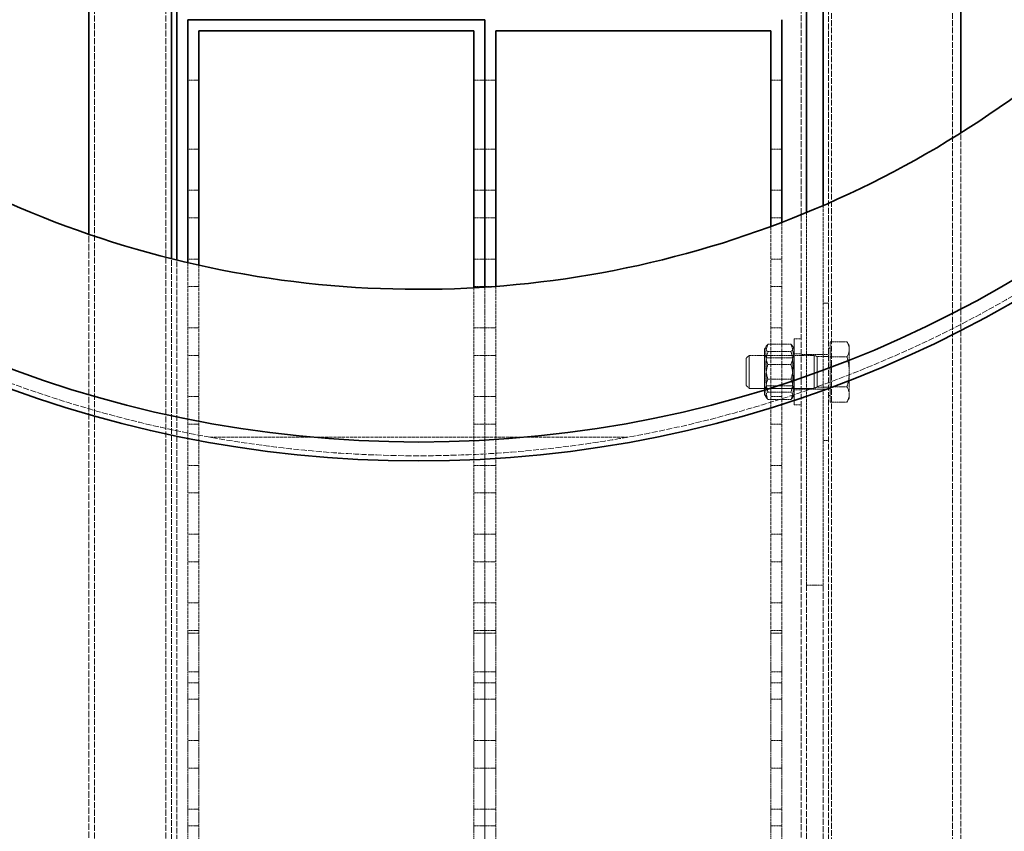
# Model space of a CAD drawing. Units: millimetres. Extents: x 12241 to 28426, y 22349 to 33115.
# Drawn here: x 17946 to 18304, y 25338 to 25633 of the extents above; entities that cross this region are included whole.
import ezdxf

# ---------------------------------------------------------------- set-up
doc = ezdxf.new("R2010")
doc.units = ezdxf.units.MM
doc.linetypes.add('DASHED', pattern=[0.2068, 0.1655, -0.0413])
doc.layers.add('Hidden (ISO)', color=1, linetype='DASHED', lineweight=18, true_color=0xff0000)
doc.layers.add('Visible (ISO)', color=7, linetype='Continuous', lineweight=35)

msp = doc.modelspace()

# ---------------------------------------------------------------- linework, layer by layer
at = {"layer": 'Hidden (ISO)', "ltscale": 12.708535}
for p, q in [((18241.388, 25063.404), (18241.388, 26745.404)), ((18285.388, 25063.404), (18285.388, 26745.404))]:
    msp.add_line(p, q, dxfattribs=at)
at = {"layer": 'Hidden (ISO)', "ltscale": 13.293842}
for p, q in [((17973.388, 25080.154), (17973.388, 26729.654)), ((17999.388, 25080.154), (17999.388, 26729.654))]:
    msp.add_line(p, q, dxfattribs=at)
at = {"layer": 'Hidden (ISO)', "ltscale": 13.048034}
msp.add_line((18230.388, 26714.404), (18230.388, 25095.404), dxfattribs=at)
at = {"layer": 'Hidden (ISO)', "ltscale": 12.959381}
msp.add_line((18240.388, 26709.404), (18240.388, 25101.404), dxfattribs=at)
at = {"layer": 'Hidden (ISO)', "ltscale": 0.190278}
for p, q in [((18011.388, 25611.404), (18007.388, 25611.404)), ((18115.388, 25611.404), (18111.388, 25611.404)), ((18119.388, 25611.404), (18115.388, 25611.404)), ((18223.388, 25611.404), (18219.388, 25611.404)), ((18011.388, 25586.404), (18007.388, 25586.404)), ((18115.388, 25586.404), (18111.388, 25586.404)), ((18119.388, 25586.404), (18115.388, 25586.404)), ((18223.388, 25586.404), (18219.388, 25586.404)), ((18011.388, 25571.404), (18007.388, 25571.404)), ((18115.388, 25571.404), (18111.388, 25571.404)), ((18119.388, 25571.404), (18115.388, 25571.404)), ((18223.388, 25571.404), (18219.388, 25571.404)), ((18011.388, 25561.404), (18007.388, 25561.404)), ((18115.388, 25561.404), (18111.388, 25561.404)), ((18119.388, 25561.404), (18115.388, 25561.404)), ((18223.388, 25561.404), (18219.388, 25561.404)), ((18011.388, 25546.404), (18007.388, 25546.404)), ((18115.388, 25546.404), (18111.388, 25546.404)), ((18119.388, 25546.404), (18115.388, 25546.404)), ((18223.388, 25546.404), (18219.388, 25546.404)), ((18011.388, 25536.404), (18007.388, 25536.404)), ((18115.388, 25536.404), (18111.388, 25536.404)), ((18119.388, 25536.404), (18115.388, 25536.404)), ((18223.388, 25536.404), (18219.388, 25536.404)), ((18011.388, 25521.404), (18007.388, 25521.404)), ((18115.388, 25521.404), (18111.388, 25521.404)), ((18119.388, 25521.404), (18115.388, 25521.404)), ((18223.388, 25521.404), (18219.388, 25521.404)), ((18011.388, 25511.404), (18007.388, 25511.404)), ((18115.388, 25511.404), (18111.388, 25511.404)), ((18119.388, 25511.404), (18115.388, 25511.404)), ((18223.388, 25511.404), (18219.388, 25511.404)), ((18011.388, 25496.404), (18007.388, 25496.404)), ((18115.388, 25496.404), (18111.388, 25496.404)), ((18119.388, 25496.404), (18115.388, 25496.404)), ((18223.388, 25496.404), (18219.388, 25496.404)), ((18011.388, 25486.404), (18007.388, 25486.404)), ((18115.388, 25486.404), (18111.388, 25486.404)), ((18119.388, 25486.404), (18115.388, 25486.404)), ((18223.388, 25486.404), (18219.388, 25486.404)), ((18011.388, 25471.404), (18007.388, 25471.404)), ((18115.388, 25471.404), (18111.388, 25471.404)), ((18119.388, 25471.404), (18115.388, 25471.404)), ((18223.388, 25471.404), (18219.388, 25471.404)), ((18011.388, 25461.404), (18007.388, 25461.404)), ((18115.388, 25461.404), (18111.388, 25461.404)), ((18119.388, 25461.404), (18115.388, 25461.404)), ((18223.388, 25461.404), (18219.388, 25461.404)), ((18011.388, 25446.404), (18007.388, 25446.404)), ((18115.388, 25446.404), (18111.388, 25446.404)), ((18119.388, 25446.404), (18115.388, 25446.404)), ((18223.388, 25446.404), (18219.388, 25446.404)), ((18011.388, 25436.404), (18007.388, 25436.404)), ((18115.388, 25436.404), (18111.388, 25436.404)), ((18119.388, 25436.404), (18115.388, 25436.404)), ((18223.388, 25436.404), (18219.388, 25436.404)), ((18011.388, 25421.404), (18007.388, 25421.404)), ((18115.388, 25421.404), (18111.388, 25421.404)), ((18119.388, 25421.404), (18115.388, 25421.404)), ((18223.388, 25421.404), (18219.388, 25421.404)), ((18011.388, 25411.404), (18007.388, 25411.404)), ((18007.388, 25410.404), (18011.388, 25410.404)), ((18115.388, 25411.404), (18111.388, 25411.404)), ((18111.388, 25410.404), (18115.388, 25410.404)), ((18119.388, 25411.404), (18115.388, 25411.404)), ((18115.388, 25410.404), (18119.388, 25410.404)), ((18223.388, 25411.404), (18219.388, 25411.404)), ((18219.388, 25410.404), (18223.388, 25410.404)), ((18011.388, 25396.404), (18007.388, 25396.404)), ((18115.388, 25396.404), (18111.388, 25396.404)), ((18119.388, 25396.404), (18115.388, 25396.404)), ((18223.388, 25396.404), (18219.388, 25396.404)), ((18011.388, 25392.404), (18007.388, 25392.404)), ((18115.388, 25392.404), (18111.388, 25392.404)), ((18119.388, 25392.404), (18115.388, 25392.404)), ((18223.388, 25392.404), (18219.388, 25392.404)), ((18011.388, 25386.404), (18007.388, 25386.404)), ((18115.388, 25386.404), (18111.388, 25386.404)), ((18119.388, 25386.404), (18115.388, 25386.404)), ((18223.388, 25386.404), (18219.388, 25386.404)), ((18011.388, 25371.404), (18007.388, 25371.404)), ((18115.388, 25371.404), (18111.388, 25371.404)), ((18119.388, 25371.404), (18115.388, 25371.404)), ((18223.388, 25371.404), (18219.388, 25371.404)), ((18011.388, 25361.404), (18007.388, 25361.404)), ((18115.388, 25361.404), (18111.388, 25361.404)), ((18119.388, 25361.404), (18115.388, 25361.404)), ((18223.388, 25361.404), (18219.388, 25361.404)), ((18011.388, 25346.404), (18007.388, 25346.404)), ((18115.388, 25346.404), (18111.388, 25346.404)), ((18119.388, 25346.404), (18115.388, 25346.404)), ((18223.388, 25346.404), (18219.388, 25346.404)), ((18011.388, 25340.404), (18007.388, 25340.404)), ((18115.388, 25340.404), (18111.388, 25340.404)), ((18119.388, 25340.404), (18115.388, 25340.404)), ((18223.388, 25340.404), (18219.388, 25340.404))]:
    msp.add_line(p, q, dxfattribs=at)
at = {"layer": 'Hidden (ISO)', "ltscale": 12.310724}
msp.add_line((18288.388, 25083.037), (18288.388, 25592.209), dxfattribs=at)
at = {"layer": 'Hidden (ISO)', "ltscale": 6.565442}
msp.add_line((18238.388, 25565.858), (18238.388, 25427.911), dxfattribs=at)
at = {"layer": 'Hidden (ISO)', "ltscale": 6.444784}
msp.add_line((18232.388, 25427.911), (18232.388, 25563.323), dxfattribs=at)
at = {"layer": 'Hidden (ISO)', "ltscale": 7.307657}
msp.add_line((18219.388, 25558.249), (18219.388, 25410.404), dxfattribs=at)
at = {"layer": 'Hidden (ISO)', "ltscale": 7.381856}
msp.add_line((18223.388, 25410.404), (18223.388, 25559.751), dxfattribs=at)
at = {"layer": 'Hidden (ISO)', "ltscale": 14.146848}
msp.add_line((17971.388, 25087.313), (17971.388, 25555.404), dxfattribs=at)
at = {"layer": 'Hidden (ISO)', "ltscale": 12.30393}
msp.add_line((18001.388, 25139.404), (18001.388, 25546.516), dxfattribs=at)
at = {"layer": 'Hidden (ISO)', "ltscale": 12.288951}
msp.add_line((18003.388, 25139.404), (18003.388, 25546.021), dxfattribs=at)
at = {"layer": 'Hidden (ISO)', "ltscale": 6.655964}
msp.add_line((18007.388, 25545.065), (18007.388, 25410.404), dxfattribs=at)
at = {"layer": 'Hidden (ISO)', "ltscale": 6.611028}
msp.add_line((18011.388, 25410.404), (18011.388, 25544.156), dxfattribs=at)
at = {"layer": 'Hidden (ISO)', "ltscale": 6.205162}
msp.add_line((18111.388, 25535.945), (18111.388, 25410.404), dxfattribs=at)
at = {"layer": 'Hidden (ISO)', "ltscale": 6.216938}
for p, q in [((18115.388, 25536.183), (18115.388, 25410.404)), ((18115.388, 25410.404), (18115.388, 25536.183))]:
    msp.add_line(p, q, dxfattribs=at)
at = {"layer": 'Hidden (ISO)', "ltscale": 6.230866}
msp.add_line((18119.388, 25410.404), (18119.388, 25536.465), dxfattribs=at)
at = {"layer": 'Hidden (ISO)', "ltscale": 0.095089}
for p, q in [((18240.388, 25530.404), (18238.388, 25530.404)), ((18230.388, 25511.654), (18232.388, 25511.654)), ((18238.388, 25511.654), (18240.388, 25511.654)), ((18230.388, 25499.154), (18232.388, 25499.154)), ((18238.388, 25499.154), (18240.388, 25499.154)), ((18238.388, 25480.404), (18240.388, 25480.404))]:
    msp.add_line(p, q, dxfattribs=at)
at = {"layer": 'Hidden (ISO)', "ltscale": 1.794166}
msp.add_line((18227.888, 25517.404), (18227.888, 25493.404), dxfattribs=at)
at = {"layer": 'Hidden (ISO)', "ltscale": 0.118886}
for p, q in [((18227.888, 25517.404), (18230.388, 25517.404)), ((18227.888, 25511.904), (18230.388, 25511.904)), ((18227.888, 25498.904), (18230.388, 25498.904)), ((18227.888, 25493.404), (18230.388, 25493.404))]:
    msp.add_line(p, q, dxfattribs=at)
at = {"layer": 'Hidden (ISO)', "ltscale": 0.055818}
for p, q in [((18217.088, 25513.704), (18217.675, 25514.721)), ((18227.888, 25513.704), (18227.301, 25514.721)), ((18217.088, 25497.104), (18217.675, 25496.086)), ((18227.888, 25497.104), (18227.301, 25496.086))]:
    msp.add_line(p, q, dxfattribs=at)
at = {"layer": 'Hidden (ISO)', "ltscale": 1.240934}
msp.add_line((18217.088, 25513.704), (18217.088, 25497.104), dxfattribs=at)
at = {"layer": 'Hidden (ISO)', "ltscale": 0.398932}
for p, q in [((18218.296, 25515.442), (18226.68, 25515.442)), ((18218.296, 25512.752), (18226.68, 25512.752)), ((18218.296, 25508.094), (18226.68, 25508.094)), ((18218.296, 25502.714), (18226.68, 25502.714)), ((18218.296, 25498.055), (18226.68, 25498.055)), ((18218.296, 25495.366), (18226.68, 25495.366))]:
    msp.add_line(p, q, dxfattribs=at)
at = {"layer": 'Hidden (ISO)', "ltscale": 0.028461}
for p, q in [((18240.988, 25514.004), (18240.388, 25514.004)), ((18240.988, 25496.804), (18240.388, 25496.804))]:
    msp.add_line(p, q, dxfattribs=at)
at = {"layer": 'Hidden (ISO)', "ltscale": 0.287917}
for p, q in [((18240.988, 25516.374), (18247.04, 25516.374)), ((18240.988, 25510.889), (18247.04, 25510.889)), ((18240.988, 25499.919), (18247.04, 25499.919)), ((18240.988, 25494.434), (18247.04, 25494.434))]:
    msp.add_line(p, q, dxfattribs=at)
at = {"layer": 'Hidden (ISO)', "ltscale": 0.521994}
for p, q in [((18240.988, 25510.889), (18240.988, 25516.374)), ((18240.988, 25499.919), (18240.988, 25510.889)), ((18240.988, 25494.434), (18240.988, 25499.919))]:
    msp.add_line(p, q, dxfattribs=at)
at = {"layer": 'Hidden (ISO)', "ltscale": 0.080668}
for p, q in [((18247.888, 25514.904), (18247.04, 25516.374)), ((18247.888, 25495.904), (18247.04, 25494.434))]:
    msp.add_line(p, q, dxfattribs=at)
at = {"layer": 'Hidden (ISO)', "ltscale": 0.236643}
for p, q in [((18247.888, 25513.631), (18247.888, 25514.904)), ((18247.888, 25495.904), (18247.888, 25497.177))]:
    msp.add_line(p, q, dxfattribs=at)
at = {"layer": 'Hidden (ISO)', "ltscale": 0.473387}
for p, q in [((18247.888, 25505.404), (18247.888, 25513.631)), ((18247.888, 25497.177), (18247.888, 25505.404))]:
    msp.add_line(p, q, dxfattribs=at)
at = {"layer": 'Hidden (ISO)', "ltscale": 0.072162}
for p, q in [((18210.388, 25510.33), (18211.462, 25511.404)), ((18210.388, 25500.478), (18211.462, 25499.404))]:
    msp.add_line(p, q, dxfattribs=at)
at = {"layer": 'Hidden (ISO)', "ltscale": 0.736515}
msp.add_line((18210.388, 25500.478), (18210.388, 25510.33), dxfattribs=at)
at = {"layer": 'Hidden (ISO)', "ltscale": 0.897033}
for p, q in [((18211.462, 25511.404), (18211.462, 25499.404)), ((18235.138, 25511.404), (18235.138, 25499.404))]:
    msp.add_line(p, q, dxfattribs=at)
at = {"layer": 'Hidden (ISO)', "ltscale": 0.37715}
msp.add_line((18219.388, 25511.404), (18211.462, 25511.404), dxfattribs=at)
at = {"layer": 'Hidden (ISO)', "ltscale": 0.051956}
for p, q in [((18217.635, 25510.457), (18217.088, 25511.404)), ((18227.341, 25510.457), (18227.888, 25511.404)), ((18217.635, 25500.351), (18217.088, 25499.404)), ((18227.341, 25500.351), (18227.888, 25499.404))]:
    msp.add_line(p, q, dxfattribs=at)
at = {"layer": 'Hidden (ISO)', "ltscale": 0.755436}
for p, q in [((18217.635, 25500.351), (18217.635, 25510.457)), ((18227.341, 25510.457), (18227.341, 25500.351))]:
    msp.add_line(p, q, dxfattribs=at)
at = {"layer": 'Hidden (ISO)', "ltscale": 0.461863}
for p, q in [((18217.635, 25510.457), (18227.341, 25510.457)), ((18217.635, 25500.351), (18227.341, 25500.351))]:
    msp.add_line(p, q, dxfattribs=at)
at = {"layer": 'Hidden (ISO)', "ltscale": 0.559134}
msp.add_line((18235.138, 25511.404), (18223.388, 25511.404), dxfattribs=at)
at = {"layer": 'Hidden (ISO)', "ltscale": 0.285466}
for p, q in [((18232.388, 25511.654), (18238.388, 25511.654)), ((18232.388, 25499.154), (18238.388, 25499.154)), ((18238.388, 25427.911), (18232.388, 25427.911))]:
    msp.add_line(p, q, dxfattribs=at)
at = {"layer": 'Hidden (ISO)', "ltscale": 0.05575}
for p, q in [((18236.212, 25510.93), (18235.138, 25511.404)), ((18236.212, 25499.878), (18235.138, 25499.404))]:
    msp.add_line(p, q, dxfattribs=at)
at = {"layer": 'Hidden (ISO)', "ltscale": 0.826218}
msp.add_line((18236.212, 25510.93), (18236.212, 25499.878), dxfattribs=at)
at = {"layer": 'Hidden (ISO)', "ltscale": 0.198671}
for p, q in [((18240.388, 25510.93), (18236.212, 25510.93)), ((18240.388, 25499.878), (18236.212, 25499.878))]:
    msp.add_line(p, q, dxfattribs=at)
at = {"layer": 'Hidden (ISO)', "ltscale": 1.126762}
msp.add_line((18235.138, 25499.404), (18211.462, 25499.404), dxfattribs=at)
at = {"layer": 'Hidden (ISO)', "ltscale": 7.233151}
msp.add_line((18015.399, 25481.664), (18167.376, 25481.664), dxfattribs=at)
at = {"layer": 'Hidden (ISO)', "ltscale": 12.8135}
for p, q in [((18232.388, 25427.911), (18232.388, 24715.404)), ((18238.388, 24715.404), (18238.388, 25427.911))]:
    msp.add_line(p, q, dxfattribs=at)
at = {"layer": 'Hidden (ISO)', "ltscale": 4.188206}
for p, q in [((18007.388, 25410.404), (18007.388, 25322.404)), ((18011.388, 25322.404), (18011.388, 25410.404)), ((18111.388, 25410.404), (18111.388, 25322.404)), ((18115.388, 25410.404), (18115.388, 25322.404)), ((18115.388, 25322.404), (18115.388, 25410.404)), ((18119.388, 25322.404), (18119.388, 25410.404)), ((18219.388, 25410.404), (18219.388, 25322.404)), ((18223.388, 25322.404), (18223.388, 25410.404))]:
    msp.add_line(p, q, dxfattribs=at)
at = {"layer": 'Hidden (ISO)', "ltscale": 13.191494}
msp.add_open_spline([(18091.388, 26335.904), (18105.038, 26335.904), (18118.901, 26335.252), (18146.777, 26332.556), (18160.79, 26330.511), (18188.7, 26325.002), (18202.6, 26321.538), (18230.034, 26313.219), (18243.569, 26308.364), (18270.044, 26297.345), (18282.996, 26291.176), (18308.12, 26277.642), (18320.292, 26270.276), (18343.676, 26254.517), (18354.888, 26246.122), (18376.204, 26228.516), (18386.307, 26219.304), (18405.282, 26200.329), (18414.49, 26190.23), (18432.094, 26168.92), (18440.489, 26157.709), (18456.251, 26134.324), (18463.619, 26122.149), (18477.158, 26097.018), (18483.329, 26084.061), (18494.351, 26057.578), (18499.207, 26044.038), (18507.527, 26016.597), (18510.991, 26002.695), (18516.499, 25974.783), (18518.542, 25960.771), (18521.237, 25932.902), (18521.888, 25919.046), (18521.888, 25891.762), (18521.237, 25877.906), (18518.542, 25850.037), (18516.499, 25836.025), (18510.991, 25808.113), (18507.527, 25794.211), (18499.207, 25766.77), (18494.351, 25753.23), (18483.329, 25726.747), (18477.158, 25713.79), (18463.619, 25688.659), (18456.251, 25676.484), (18440.489, 25653.099), (18432.094, 25641.888), (18414.49, 25620.578), (18405.282, 25610.479), (18386.307, 25591.504), (18376.204, 25582.292), (18354.888, 25564.686), (18343.676, 25556.291), (18320.292, 25540.532), (18308.12, 25533.166), (18282.996, 25519.632), (18270.044, 25513.463), (18243.569, 25502.444), (18230.034, 25497.589), (18202.6, 25489.27), (18188.7, 25485.806), (18160.79, 25480.297), (18146.777, 25478.252), (18118.901, 25475.556), (18105.038, 25474.904), (18077.738, 25474.904), (18063.875, 25475.556), (18035.999, 25478.252), (18021.986, 25480.297), (17994.076, 25485.806), (17980.176, 25489.27), (17952.742, 25497.589), (17939.207, 25502.444), (17912.732, 25513.463), (17899.78, 25519.632), (17874.656, 25533.166), (17862.484, 25540.532), (17839.1, 25556.291), (17827.887, 25564.686), (17806.572, 25582.292), (17796.469, 25591.504), (17777.494, 25610.479), (17768.286, 25620.578), (17750.682, 25641.888), (17742.287, 25653.099), (17726.525, 25676.484), (17719.157, 25688.659), (17705.618, 25713.79), (17699.447, 25726.747), (17688.425, 25753.23), (17683.569, 25766.77), (17675.249, 25794.211), (17671.785, 25808.113), (17666.277, 25836.025), (17664.234, 25850.037), (17661.539, 25877.906), (17660.888, 25891.762), (17660.888, 25919.046), (17661.539, 25932.902), (17664.234, 25960.771), (17666.277, 25974.783), (17671.785, 26002.695), (17675.249, 26016.597), (17683.569, 26044.038), (17688.425, 26057.578), (17699.447, 26084.061), (17705.618, 26097.018), (17719.157, 26122.149), (17726.525, 26134.324), (17742.287, 26157.709), (17750.682, 26168.92), (17768.286, 26190.23), (17777.494, 26200.329), (17796.469, 26219.304), (17806.572, 26228.516), (17827.887, 26246.122), (17839.1, 26254.517), (17862.484, 26270.276), (17874.656, 26277.642), (17899.78, 26291.176), (17912.732, 26297.345), (17939.207, 26308.364), (17952.742, 26313.219), (17980.176, 26321.538), (17994.076, 26325.002), (18021.986, 26330.511), (18035.999, 26332.556), (18063.875, 26335.252), (18077.738, 26335.904), (18091.388, 26335.904)], degree=3, knots=[0, 0, 0, 0, 4.0951213, 4.0951213, 8.1902426, 8.1902426, 12.2853638, 12.2853638, 16.3804851, 16.3804851, 20.4756064, 20.4756064, 24.5707277, 24.5707277, 28.665849, 28.665849, 32.7609703, 32.7609703, 36.8535062, 36.8535062, 40.9460422, 40.9460422, 45.0385782, 45.0385782, 49.1311142, 49.1311142, 53.2236502, 53.2236502, 57.3161861, 57.3161861, 61.4087221, 61.4087221, 65.5012581, 65.5012581, 69.5937941, 69.5937941, 73.68633, 73.68633, 77.778866, 77.778866, 81.871402, 81.871402, 85.963938, 85.963938, 90.056474, 90.056474, 94.1490099, 94.1490099, 98.2415459, 98.2415459, 102.3366672, 102.3366672, 106.4317885, 106.4317885, 110.5269098, 110.5269098, 114.622031, 114.622031, 118.7171523, 118.7171523, 122.8122736, 122.8122736, 126.9073949, 126.9073949, 131.0025162, 131.0025162, 135.0976375, 135.0976375, 139.1927587, 139.1927587, 143.28788, 143.28788, 147.3830013, 147.3830013, 151.4781226, 151.4781226, 155.5732439, 155.5732439, 159.6683652, 159.6683652, 163.7634864, 163.7634864, 167.8560224, 167.8560224, 171.9485584, 171.9485584, 176.0410944, 176.0410944, 180.1336303, 180.1336303, 184.2261663, 184.2261663, 188.3187023, 188.3187023, 192.4112383, 192.4112383, 196.5037743, 196.5037743, 200.5963102, 200.5963102, 204.6888462, 204.6888462, 208.7813822, 208.7813822, 212.8739182, 212.8739182, 216.9664542, 216.9664542, 221.0589901, 221.0589901, 225.1515261, 225.1515261, 229.2440621, 229.2440621, 233.3391834, 233.3391834, 237.4343047, 237.4343047, 241.5294259, 241.5294259, 245.6245472, 245.6245472, 249.7196685, 249.7196685, 253.8147898, 253.8147898, 257.9099111, 257.9099111, 262.0050323, 262.0050323, 262.0050323, 262.0050323], dxfattribs=at)
at = {"layer": 'Hidden (ISO)', "ltscale": 12.774637}
msp.add_open_spline([(18127.201, 26273.666), (18100.051, 26276.307), (18072.691, 26275.936), (18018.552, 26269.188), (17991.939, 26262.831), (17920.926, 26237.313), (17879.201, 26212.32), (17807.679, 26147.747), (17778.566, 26108.785), (17736.914, 26021.893), (17724.774, 25974.795), (17719.229, 25878.595), (17725.878, 25830.414), (17757.27, 25739.312), (17781.713, 25697.262), (17845.342, 25624.899), (17883.919, 25595.278), (17970.257, 25552.489), (18017.192, 25539.731), (18113.31, 25532.924), (18161.574, 25538.941), (18253.081, 25569.135), (18295.447, 25593.024), (18368.639, 25655.698), (18398.764, 25693.883), (18442.682, 25779.652), (18456.055, 25826.415), (18464.123, 25922.436), (18458.74, 25970.775), (18429.75, 26062.67), (18406.418, 26105.346), (18344.71, 26179.354), (18306.924, 26209.978), (18221.739, 26255.018), (18175.155, 26269.003), (18127.201, 26273.666)], degree=3, knots=[-233.1749716, -233.1749716, -233.1749716, -233.1749716, -224.9913279, -224.9913279, -216.8076837, -216.8076837, -202.3538402, -202.3538402, -187.8999973, -187.8999973, -173.4461549, -173.4461549, -158.9923123, -158.9923123, -144.5384691, -144.5384691, -130.084625, -130.084625, -115.6307798, -115.6307798, -101.1769335, -101.1769335, -86.723086, -86.723086, -72.2692379, -72.2692379, -57.8153893, -57.8153893, -43.3615409, -43.3615409, -28.9076929, -28.9076929, -14.4538459, -14.4538459, 0, 0, 0, 0], dxfattribs=at)
at = {"layer": 'Hidden (ISO)', "ltscale": 0.502111}
for points in [[(18218.296, 25515.442), (18216.796, 25514.097), (18218.296, 25512.752)], [(18218.296, 25508.094), (18216.796, 25511.768), (18218.296, 25515.442)], [(18226.68, 25515.442), (18228.18, 25511.768), (18226.68, 25508.094)], [(18226.68, 25512.752), (18228.18, 25514.097), (18226.68, 25515.442)], [(18218.296, 25512.752), (18216.796, 25507.733), (18218.296, 25502.714)], [(18226.68, 25502.714), (18228.18, 25507.733), (18226.68, 25512.752)], [(18218.296, 25498.055), (18216.796, 25503.075), (18218.296, 25508.094)], [(18226.68, 25508.094), (18228.18, 25503.075), (18226.68, 25498.055)], [(18218.296, 25502.714), (18216.796, 25499.04), (18218.296, 25495.366)], [(18226.68, 25495.366), (18228.18, 25499.04), (18226.68, 25502.714)], [(18218.296, 25495.366), (18216.796, 25496.711), (18218.296, 25498.055)], [(18226.68, 25498.055), (18228.18, 25496.711), (18226.68, 25495.366)]]:
    msp.add_rational_spline(points, [1, 1.15470053838, 1], degree=2, dxfattribs=at)
at = {"layer": 'Hidden (ISO)', "ltscale": 0.264948}
for points in [[(18247.888, 25513.631), (18247.888, 25514.904), (18247.04, 25516.374)], [(18247.04, 25510.889), (18247.888, 25512.358), (18247.888, 25513.631)], [(18247.888, 25505.404), (18247.888, 25507.95), (18247.04, 25510.889)], [(18247.04, 25499.919), (18247.888, 25502.858), (18247.888, 25505.404)], [(18247.888, 25497.177), (18247.888, 25498.45), (18247.04, 25499.919)], [(18247.04, 25494.434), (18247.888, 25495.904), (18247.888, 25497.177)]]:
    msp.add_rational_spline(points, [1, 1.0379548493, 1], degree=2, dxfattribs=at)
at = {"layer": 'Visible (ISO)'}
for p, q in [((18001.388, 25546.516), (18001.388, 26264.291)), ((18003.388, 25546.021), (18003.388, 26264.786)), ((17971.388, 25555.404), (17971.388, 26255.404)), ((18232.388, 25563.323), (18232.388, 26247.484)), ((18238.388, 26244.949), (18238.388, 25565.858)), ((18288.388, 25592.209), (18288.388, 26218.598)), ((18007.388, 25633.404), (18115.388, 25633.404)), ((18007.388, 25633.404), (18007.388, 25545.065)), ((18115.388, 25633.404), (18115.388, 25536.183)), ((18115.388, 25536.183), (18115.388, 25633.404)), ((18223.388, 25559.751), (18223.388, 25633.404)), ((18011.388, 25629.404), (18111.388, 25629.404)), ((18011.388, 25544.156), (18011.388, 25629.404)), ((18111.388, 25629.404), (18111.388, 25535.945)), ((18119.388, 25629.404), (18219.388, 25629.404)), ((18119.388, 25536.465), (18119.388, 25629.404)), ((18219.388, 25629.404), (18219.388, 25558.249))]:
    msp.add_line(p, q, dxfattribs=at)
for radius in [432.4, 425.5]:
    msp.add_circle((18091.388, 25905.404), radius, dxfattribs=at)
msp.add_open_spline([(18127.201, 26273.666), (18154.352, 26271.026), (18181.128, 26265.391), (18232.952, 26248.338), (18257.841, 26236.972), (18322.607, 26198.25), (18358.735, 26165.686), (18416.475, 26088.542), (18437.535, 26044.7), (18461.664, 25951.411), (18464.503, 25902.856), (18451.408, 25807.391), (18435.601, 25761.394), (18387.243, 25678.047), (18355.156, 25641.495), (18278.777, 25582.748), (18235.215, 25561.114), (18142.251, 25535.763), (18093.737, 25532.287), (17998.108, 25544.128), (17951.907, 25559.331), (17867.934, 25606.59), (17830.964, 25638.195), (17771.219, 25713.797), (17749.016, 25757.071), (17722.446, 25849.695), (17718.335, 25898.159), (17728.919, 25993.934), (17743.515, 26040.331), (17789.668, 26124.918), (17820.785, 26162.299), (17895.596, 26223.031), (17938.576, 26245.8), (18030.843, 26273.582), (18079.248, 26278.33), (18127.201, 26273.666)], degree=3, knots=[-233.1749716, -233.1749716, -233.1749716, -233.1749716, -224.9913279, -224.9913279, -216.8076837, -216.8076837, -202.3538401, -202.3538401, -187.8999972, -187.8999972, -173.4461546, -173.4461546, -158.9923119, -158.9923119, -144.5384686, -144.5384686, -130.0846245, -130.0846245, -115.6307793, -115.6307793, -101.176933, -101.176933, -86.7230856, -86.7230856, -72.2692375, -72.2692375, -57.8153891, -57.8153891, -43.3615407, -43.3615407, -28.9076929, -28.9076929, -14.4538459, -14.4538459, 0, 0, 0, 0], dxfattribs=at)

doc.saveas('drawing.dxf')
